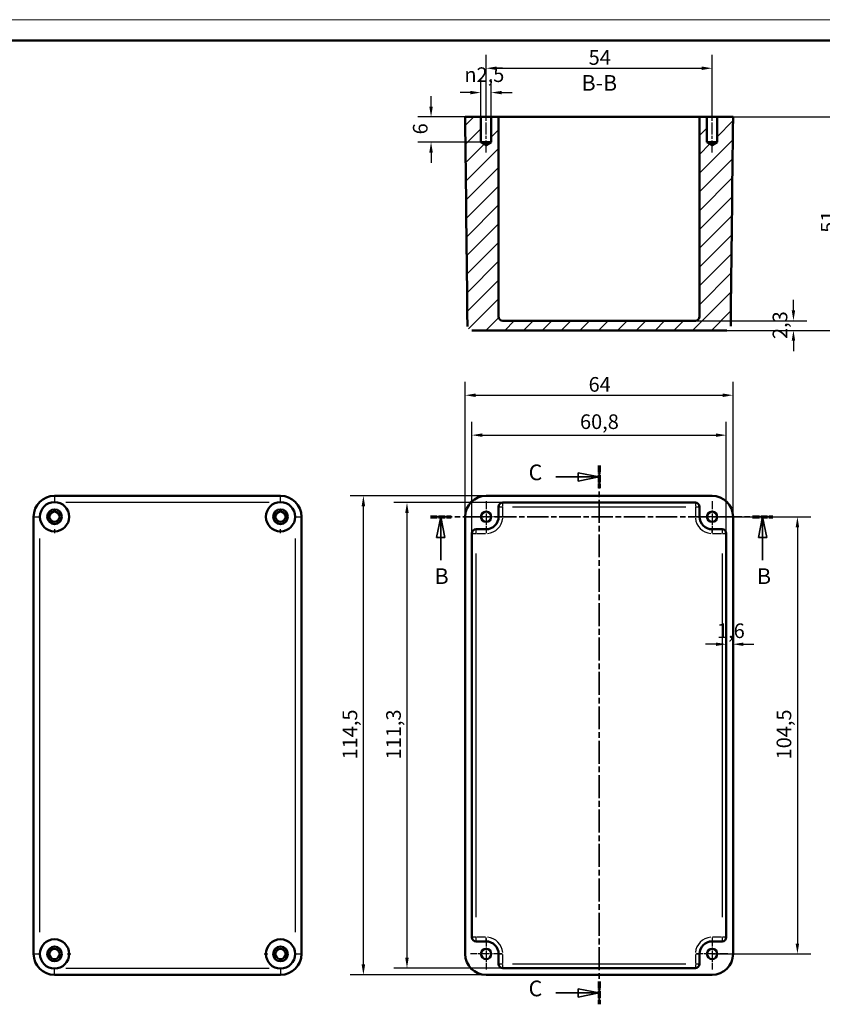
# Model space of a CAD drawing. Extents: x 0 to 594, y 0 to 420.
# Drawn here: x 189 to 381, y 185 to 420 of the extents above; entities that cross this region are included whole.
import ezdxf

# ---------------------------------------------------------------- set-up
doc = ezdxf.new("R2010")
doc.units = 0
doc.linetypes.add('CHAIN', pattern=[0.3543, 0.2362, -0.0295, 0.0591, -0.0295])
doc.linetypes.add('LONG_DASH_DOTTED', pattern=[0.3001, 0.2362, -0.0295, 0.0049, -0.0295])
doc.layers.get('0').update_dxf_attribs({"lineweight": 25})
for name, color, linetype, lineweight in [('Centro(ISO)', 179, 'CHAIN', 25), ('Geometria schizzo(ISO)', 7, 'Continuous', 50), ('Linea del centro(ISO)', 179, 'CHAIN', 25), ('Linee di vista in sezione(ISO)', 7, 'LONG_DASH_DOTTED', 35), ('Quote(ISO)', 7, 'Continuous', 25), ('Simboli(ISO)', 7, 'Continuous', 25), ('Spigoli tangenti visibili(ISO)', 251, 'Continuous', 30), ('Spigoli visibili(ISO)', 7, 'Continuous', 50), ('Tratteggio', 3, 'Continuous', 9)]:
    doc.layers.add(name, color=color, linetype=linetype, lineweight=lineweight)
doc.styles.add('DEFAULT-ISO~0', font='ARIAL.TTF')
doc.styles.add('Stile testo32', font='ARIAL.TTF')
doc.dimstyles.new('DEFAULT-ISO-Metodo 1b', dxfattribs={"dimtxt": 3.5, "dimasz": 2.5, "dimexe": 3.175, "dimexo": 0, "dimgap": 0.762, "dimtad": 1, "dimtoh": 1, "dimrnd": 1e-08, "dimtxsty": 'DEFAULT-ISO~0', "dimcen": 0.09, "dimdle": 10, "dimclrd": 2, "dimclre": 2, "dimclrt": 6, "dimazin": 2, "dimtfac": 0.714286, "dimtofl": 0, "dimtmove": 0, "dimatfit": 3, "dimfxl": 0, "dimtolj": 1, "dimlwd": 25, "dimlwe": 25, "dimarcsym": 0})

# ---------------------------------------------------------------- blocks, each defined once
blk = doc.blocks.new('Bordi A2')
at = {"layer": 'Geometria schizzo(ISO)', "color": 4, "lineweight": 18}
blk.add_line((0, 420), (594, 420), dxfattribs=at)
at = {"layer": 'Geometria schizzo(ISO)'}
blk.add_line((5, 415), (589, 415), dxfattribs=at)
blk = doc.blocks.new('*D76')
at = {"layer": 'Defpoints', "color": 0, "linetype": 'Continuous'}
for p in [(358.29, 320.7), (297.49, 297.2), (358.29, 297.2)]:
    blk.add_point(p, dxfattribs=at)
at = {"layer": 'Quote(ISO)', "color": 2, "linetype": 'Continuous', "lineweight": 25}
for p, q in [((297.49, 297.2), (297.49, 323.87)), ((358.29, 297.2), (358.29, 323.87)), ((299.99, 320.7), (355.79, 320.7))]:
    blk.add_line(p, q, dxfattribs=at)
at = {"layer": 'Quote(ISO)', "color": 2, "linetype": 'Continuous'}
for points in [[(299.99, 321.12), (299.99, 320.28), (297.49, 320.7)], [(355.79, 321.12), (355.79, 320.28), (358.29, 320.7)]]:
    blk.add_solid(points, dxfattribs=at)
at = {"layer": 'Quote(ISO)', "color": 6, "linetype": 'Continuous', "lineweight": 25, "insert": (323.33, 325.67), "char_height": 3.5, "attachment_point": 1, "style": 'DEFAULT-ISO~0'}
blk.add_mtext('\\A1;60,8', dxfattribs=at)
blk = doc.blocks.new('*D77')
at = {"layer": 'Defpoints', "color": 0, "linetype": 'Continuous'}
for p in [(359.89, 330.24), (295.89, 301.2), (359.89, 301.2)]:
    blk.add_point(p, dxfattribs=at)
at = {"layer": 'Quote(ISO)', "color": 2, "linetype": 'Continuous', "lineweight": 25}
for p, q in [((295.89, 301.2), (295.89, 333.41)), ((359.89, 301.2), (359.89, 333.41)), ((298.39, 330.24), (357.39, 330.24))]:
    blk.add_line(p, q, dxfattribs=at)
at = {"layer": 'Quote(ISO)', "color": 2, "linetype": 'Continuous'}
for points in [[(298.39, 330.66), (298.39, 329.82), (295.89, 330.24)], [(357.39, 330.66), (357.39, 329.82), (359.89, 330.24)]]:
    blk.add_solid(points, dxfattribs=at)
at = {"layer": 'Quote(ISO)', "color": 6, "linetype": 'Continuous', "lineweight": 25, "insert": (325.38, 334.58), "char_height": 3.5, "attachment_point": 1, "style": 'DEFAULT-ISO~0'}
blk.add_mtext('\\A1;64', dxfattribs=at)
blk = doc.blocks.new('*D78')
at = {"layer": 'Defpoints', "color": 0, "linetype": 'Continuous'}
for p in [(304.89, 304.6), (281.99, 193.3), (304.89, 193.3)]:
    blk.add_point(p, dxfattribs=at)
at = {"layer": 'Quote(ISO)', "color": 2, "linetype": 'Continuous', "lineweight": 25}
for p, q in [((304.89, 304.6), (278.81, 304.6)), ((281.99, 302.1), (281.99, 195.8)), ((304.89, 193.3), (278.81, 193.3))]:
    blk.add_line(p, q, dxfattribs=at)
at = {"layer": 'Quote(ISO)', "color": 2, "linetype": 'Continuous'}
for points in [[(281.57, 302.1), (282.4, 302.1), (281.99, 304.6)], [(281.57, 195.8), (282.4, 195.8), (281.99, 193.3)]]:
    blk.add_solid(points, dxfattribs=at)
at = {"layer": 'Quote(ISO)', "color": 6, "linetype": 'Continuous', "lineweight": 25, "insert": (277.02, 243.21), "char_height": 3.5, "attachment_point": 1, "rotation": 90, "style": 'DEFAULT-ISO~0'}
blk.add_mtext('\\A1;111,3', dxfattribs=at)
blk = doc.blocks.new('*D79')
at = {"layer": 'Defpoints', "color": 0, "linetype": 'Continuous'}
for p in [(271.57, 306.2), (300.89, 306.2), (300.89, 191.7)]:
    blk.add_point(p, dxfattribs=at)
at = {"layer": 'Quote(ISO)', "color": 2, "linetype": 'Continuous', "lineweight": 25}
for p, q in [((300.89, 306.2), (268.4, 306.2)), ((271.57, 194.2), (271.57, 303.7)), ((300.89, 191.7), (268.4, 191.7))]:
    blk.add_line(p, q, dxfattribs=at)
at = {"layer": 'Quote(ISO)', "color": 2, "linetype": 'Continuous'}
for points in [[(271.15, 303.7), (271.99, 303.7), (271.57, 306.2)], [(271.15, 194.2), (271.99, 194.2), (271.57, 191.7)]]:
    blk.add_solid(points, dxfattribs=at)
at = {"layer": 'Quote(ISO)', "color": 6, "linetype": 'Continuous', "lineweight": 25, "insert": (266.6, 243.2), "char_height": 3.5, "attachment_point": 1, "rotation": 90, "style": 'DEFAULT-ISO~0'}
blk.add_mtext('\\A1;114,5', dxfattribs=at)
blk = doc.blocks.new('*D80')
at = {"layer": 'Defpoints', "color": 0, "linetype": 'Continuous'}
for p in [(358.29, 270.73), (359.89, 270.73), (359.89, 270.73)]:
    blk.add_point(p, dxfattribs=at)
at = {"layer": 'Quote(ISO)', "color": 2, "linetype": 'Continuous', "lineweight": 25}
for p, q in [((355.79, 270.73), (353.29, 270.73)), ((362.39, 270.73), (364.89, 270.73))]:
    blk.add_line(p, q, dxfattribs=at)
at = {"layer": 'Quote(ISO)', "color": 2, "linetype": 'Continuous'}
for points in [[(355.79, 271.14), (355.79, 270.31), (358.29, 270.73)], [(362.39, 271.14), (362.39, 270.31), (359.89, 270.73)]]:
    blk.add_solid(points, dxfattribs=at)
at = {"layer": 'Quote(ISO)', "color": 6, "linetype": 'Continuous', "lineweight": 25, "insert": (356.07, 275.7), "char_height": 3.5, "attachment_point": 1, "style": 'DEFAULT-ISO~0'}
blk.add_mtext('\\A1;1,6', dxfattribs=at)
blk = doc.blocks.new('*D81')
at = {"layer": 'Defpoints', "color": 0, "linetype": 'Continuous'}
for p in [(354.89, 301.2), (354.89, 196.7), (375.28, 196.7)]:
    blk.add_point(p, dxfattribs=at)
at = {"layer": 'Quote(ISO)', "color": 2, "linetype": 'Continuous', "lineweight": 25}
for p, q in [((354.89, 301.2), (378.45, 301.2)), ((375.28, 298.7), (375.28, 199.2)), ((354.89, 196.7), (378.45, 196.7))]:
    blk.add_line(p, q, dxfattribs=at)
at = {"layer": 'Quote(ISO)', "color": 2, "linetype": 'Continuous'}
for points in [[(374.86, 298.7), (375.69, 298.7), (375.28, 301.2)], [(374.86, 199.2), (375.69, 199.2), (375.28, 196.7)]]:
    blk.add_solid(points, dxfattribs=at)
at = {"layer": 'Quote(ISO)', "color": 6, "linetype": 'Continuous', "lineweight": 25, "insert": (370.31, 243.2), "char_height": 3.5, "attachment_point": 1, "rotation": 90, "style": 'DEFAULT-ISO~0'}
blk.add_mtext('\\A1;104,5', dxfattribs=at)
blk = doc.blocks.new('SezioneConv2d2')
at = {"layer": 'Linee di vista in sezione(ISO)', "linetype": 'CHAIN', "ltscale": 21.707819}
blk.add_line((287.62, 301.2), (369.42, 301.2), dxfattribs=at)
at = {"layer": 'Linee di vista in sezione(ISO)', "lineweight": 70, "ltscale": 6.416502}
for p, q in [((287.62, 301.2), (292.51, 301.2)), ((364.53, 301.2), (369.42, 301.2))]:
    blk.add_line(p, q, dxfattribs=at)
at = {"layer": 'Linee di vista in sezione(ISO)', "linetype": 'Continuous'}
for p, q in [((290.06, 301.2), (289.06, 296.2)), ((290.06, 296.2), (290.06, 301.2)), ((291.06, 296.2), (290.06, 301.2)), ((366.97, 301.2), (365.97, 296.2)), ((366.97, 296.2), (366.97, 301.2)), ((367.97, 296.2), (366.97, 301.2)), ((289.06, 296.2), (291.06, 296.2)), ((290.06, 290.84), (290.06, 296.2)), ((365.97, 296.2), (367.97, 296.2)), ((366.97, 290.84), (366.97, 296.2))]:
    blk.add_line(p, q, dxfattribs=at)
at = {"layer": 'Linee di vista in sezione(ISO)', "linetype": 'Continuous', "flags": 128}
for points in [[(291.06, 296.2), (290.06, 301.2)], [(367.97, 296.2), (366.97, 301.2)]]:
    blk.add_lwpolyline(points, dxfattribs=at)
at = {"layer": 'Linee di vista in sezione(ISO)'}
for points in [[(291.06, 296.2), (290.06, 301.2), (289.06, 296.2), (291.06, 296.2)], [(367.97, 296.2), (366.97, 301.2), (365.97, 296.2), (367.97, 296.2)]]:
    blk.add_solid(points, dxfattribs=at)
at = {"layer": 'Linee di vista in sezione(ISO)', "insert": (288.58, 283.95), "char_height": 3.75, "attachment_point": 7, "style": 'Stile testo32'}
blk.add_mtext('B', dxfattribs=at)
at = {"layer": 'Linee di vista in sezione(ISO)', "insert": (365.62, 283.95), "char_height": 3.75, "attachment_point": 7, "line_spacing_factor": 2.943671, "style": 'Stile testo32'}
blk.add_mtext('B', dxfattribs=at)
blk = doc.blocks.new('SezioneConv2d3')
at = {"layer": 'Linee di vista in sezione(ISO)', "linetype": 'CHAIN', "ltscale": 23.2101}
blk.add_line((327.89, 313.44), (327.89, 184.67), dxfattribs=at)
at = {"layer": 'Linee di vista in sezione(ISO)', "lineweight": 70, "ltscale": 7.11477}
for p, q in [((327.89, 313.44), (327.89, 308.02)), ((327.89, 190.09), (327.89, 184.67))]:
    blk.add_line(p, q, dxfattribs=at)
at = {"layer": 'Linee di vista in sezione(ISO)', "linetype": 'Continuous'}
for p, q in [((317.53, 310.73), (322.89, 310.73)), ((327.89, 310.73), (322.89, 311.73)), ((322.89, 311.73), (322.89, 309.73)), ((322.89, 310.73), (327.89, 310.73)), ((322.89, 309.73), (327.89, 310.73)), ((327.89, 187.38), (322.89, 188.38)), ((322.89, 188.38), (322.89, 186.38)), ((317.53, 187.38), (322.89, 187.38)), ((322.89, 187.38), (327.89, 187.38)), ((322.89, 186.38), (327.89, 187.38))]:
    blk.add_line(p, q, dxfattribs=at)
at = {"layer": 'Linee di vista in sezione(ISO)', "linetype": 'Continuous', "flags": 128}
for points in [[(322.89, 309.73), (327.89, 310.73)], [(322.89, 186.38), (327.89, 187.38)]]:
    blk.add_lwpolyline(points, dxfattribs=at)
at = {"layer": 'Linee di vista in sezione(ISO)'}
for points in [[(322.89, 309.73), (327.89, 310.73), (322.89, 311.73), (322.89, 309.73)], [(322.89, 186.38), (327.89, 187.38), (322.89, 188.38), (322.89, 186.38)]]:
    blk.add_solid(points, dxfattribs=at)
at = {"layer": 'Linee di vista in sezione(ISO)', "insert": (311.05, 308.76), "char_height": 3.75, "attachment_point": 7, "style": 'Stile testo32'}
blk.add_mtext('C', dxfattribs=at)
at = {"layer": 'Linee di vista in sezione(ISO)', "insert": (311.05, 185.41), "char_height": 3.75, "attachment_point": 7, "line_spacing_factor": 2.982435, "style": 'Stile testo32'}
blk.add_mtext('C', dxfattribs=at)
blk = doc.blocks.new('*D94')
at = {"layer": 'Defpoints', "color": 0, "linetype": 'Continuous'}
for p in [(302.12, 402.58), (299.66, 396.75), (302.12, 396.75)]:
    blk.add_point(p, dxfattribs=at)
at = {"layer": 'Quote(ISO)', "color": 2, "linetype": 'Continuous', "lineweight": 25}
for p, q in [((299.66, 396.75), (299.66, 405.75)), ((302.12, 396.75), (302.12, 405.75)), ((297.16, 402.58), (294.66, 402.58)), ((304.62, 402.58), (307.12, 402.58))]:
    blk.add_line(p, q, dxfattribs=at)
at = {"layer": 'Quote(ISO)', "color": 2, "linetype": 'Continuous'}
for points in [[(297.16, 402.99), (297.16, 402.16), (299.66, 402.58)], [(304.62, 402.99), (304.62, 402.16), (302.12, 402.58)]]:
    blk.add_solid(points, dxfattribs=at)
at = {"layer": 'Quote(ISO)', "color": 6, "linetype": 'Continuous', "lineweight": 25, "insert": (295.7, 408.61), "char_height": 3.5, "attachment_point": 1, "style": 'DEFAULT-ISO~0'}
blk.add_mtext('\\A1;\\fAIGDT|b0|i0;\\H3.5000;n\\fArial|b0|i0;\\H3.5000;2,5', dxfattribs=at)
blk = doc.blocks.new('*D95')
at = {"layer": 'Defpoints', "color": 0, "linetype": 'Continuous'}
for p in [(354.89, 408.39), (300.89, 399.25), (354.89, 399.25)]:
    blk.add_point(p, dxfattribs=at)
at = {"layer": 'Quote(ISO)', "color": 2, "linetype": 'Continuous', "lineweight": 25}
for p, q in [((300.89, 399.25), (300.89, 411.57)), ((354.89, 399.25), (354.89, 411.57)), ((303.39, 408.39), (352.39, 408.39))]:
    blk.add_line(p, q, dxfattribs=at)
at = {"layer": 'Quote(ISO)', "color": 2, "linetype": 'Continuous'}
for points in [[(303.39, 408.81), (303.39, 407.98), (300.89, 408.39)], [(352.39, 408.81), (352.39, 407.98), (354.89, 408.39)]]:
    blk.add_solid(points, dxfattribs=at)
at = {"layer": 'Quote(ISO)', "color": 6, "linetype": 'Continuous', "lineweight": 25, "insert": (325.39, 412.72), "char_height": 3.5, "attachment_point": 1, "style": 'DEFAULT-ISO~0'}
blk.add_mtext('\\A1;54', dxfattribs=at)
blk = doc.blocks.new('*D96')
at = {"layer": 'Defpoints', "color": 0, "linetype": 'Continuous'}
for p in [(295.89, 396.75), (287.74, 390.75), (299.66, 390.75)]:
    blk.add_point(p, dxfattribs=at)
at = {"layer": 'Quote(ISO)', "color": 2, "linetype": 'Continuous', "lineweight": 25}
for p, q in [((287.74, 399.25), (287.74, 401.75)), ((295.89, 396.75), (284.56, 396.75)), ((299.66, 390.75), (284.56, 390.75)), ((287.74, 388.25), (287.74, 385.75))]:
    blk.add_line(p, q, dxfattribs=at)
at = {"layer": 'Quote(ISO)', "color": 2, "linetype": 'Continuous'}
for points in [[(287.32, 399.25), (288.16, 399.25), (287.74, 396.75)], [(287.32, 388.25), (288.16, 388.25), (287.74, 390.75)]]:
    blk.add_solid(points, dxfattribs=at)
at = {"layer": 'Quote(ISO)', "color": 6, "linetype": 'Continuous', "lineweight": 25, "insert": (283.4, 392.59), "char_height": 3.5, "attachment_point": 1, "rotation": 90, "style": 'DEFAULT-ISO~0'}
blk.add_mtext('\\A1;6', dxfattribs=at)
blk = doc.blocks.new('*D97')
at = {"layer": 'Defpoints', "color": 0, "linetype": 'Continuous'}
for p in [(350.89, 348.05), (374.33, 348.05), (358.33, 345.75)]:
    blk.add_point(p, dxfattribs=at)
at = {"layer": 'Quote(ISO)', "color": 2, "linetype": 'Continuous', "lineweight": 25}
for p, q in [((374.33, 350.55), (374.33, 353.05)), ((350.89, 348.05), (377.51, 348.05)), ((358.33, 345.75), (377.51, 345.75)), ((374.33, 343.25), (374.33, 340.75))]:
    blk.add_line(p, q, dxfattribs=at)
at = {"layer": 'Quote(ISO)', "color": 2, "linetype": 'Continuous'}
for points in [[(373.91, 350.55), (374.75, 350.55), (374.33, 348.05)], [(373.91, 343.25), (374.75, 343.25), (374.33, 345.75)]]:
    blk.add_solid(points, dxfattribs=at)
at = {"layer": 'Quote(ISO)', "color": 6, "linetype": 'Continuous', "lineweight": 25, "insert": (369.36, 343.68), "char_height": 3.5, "attachment_point": 1, "rotation": 90, "style": 'DEFAULT-ISO~0'}
blk.add_mtext('\\A1;2,3', dxfattribs=at)
blk = doc.blocks.new('*D98')
at = {"layer": 'Defpoints', "color": 0, "linetype": 'Continuous'}
for p in [(350.89, 396.75), (385.24, 396.75), (358.33, 345.75)]:
    blk.add_point(p, dxfattribs=at)
at = {"layer": 'Quote(ISO)', "color": 2, "linetype": 'Continuous', "lineweight": 25}
for p, q in [((350.89, 396.75), (388.41, 396.75)), ((385.24, 348.25), (385.24, 394.25)), ((358.33, 345.75), (388.41, 345.75))]:
    blk.add_line(p, q, dxfattribs=at)
at = {"layer": 'Quote(ISO)', "color": 2, "linetype": 'Continuous'}
for points in [[(384.82, 394.25), (385.65, 394.25), (385.24, 396.75)], [(384.82, 348.25), (385.65, 348.25), (385.24, 345.75)]]:
    blk.add_solid(points, dxfattribs=at)
at = {"layer": 'Quote(ISO)', "color": 6, "linetype": 'Continuous', "lineweight": 25, "insert": (380.9, 369.08), "char_height": 3.5, "attachment_point": 1, "rotation": 90, "style": 'DEFAULT-ISO~0'}
blk.add_mtext('\\A1;51', dxfattribs=at)

msp = doc.modelspace()

# ---------------------------------------------------------------- hatches: boundary and pattern name
at = {"layer": 'Tratteggio'}
h = msp.add_hatch(dxfattribs=at)
h.set_pattern_fill('ANSI31', color=256, scale=25.4, style=0)
h.set_pattern_definition([(45, (0, 0), (-2.245064, 2.245064), [])])
edge = h.paths.add_edge_path()
edge.add_line((297.446, 345.747), (358.33, 345.747))
edge.add_spline(control_points=[(358.33, 345.747), (358.463, 345.747), (358.595, 345.773), (358.839, 345.874), (358.949, 345.947), (359.134, 346.13), (359.207, 346.239), (359.309, 346.478), (359.336, 346.606), (359.337, 346.735)], knot_values=[-0.156965, -0.156965, -0.156965, -0.156965, -0.1170313, -0.1170313, -0.0778335, -0.0778335, -0.0388647, -0.0388647, 0, 0, 0, 0], degree=3, periodic=0)
edge.add_ellipse((354.888, 396.773), major_axis=(-5, -477.474), ratio=0.0104712, start_angle=83.99082, end_angle=90)
edge.add_line((359.888, 396.721), (359.888, 396.747))
edge.add_line((359.888, 396.747), (356.118, 396.747))
edge.add_line((356.118, 396.747), (356.118, 390.747))
edge.add_line((356.118, 390.747), (354.888, 390.008))
edge.add_line((354.888, 390.008), (353.659, 390.747))
edge.add_line((353.659, 390.747), (353.659, 396.747))
edge.add_line((353.659, 396.747), (351.888, 396.747))
edge.add_line((351.888, 396.747), (351.888, 349.047))
edge.add_ellipse((350.888, 349.047), major_axis=(0, -1), ratio=1, start_angle=0, end_angle=90, ccw=False)
edge.add_line((350.888, 348.047), (304.888, 348.047))
edge.add_ellipse((304.888, 349.047), major_axis=(-1, 0), ratio=1, start_angle=0, end_angle=90, ccw=False)
edge.add_line((303.888, 349.047), (303.888, 396.747))
edge.add_line((303.888, 396.747), (302.118, 396.747))
edge.add_line((302.118, 396.747), (302.118, 390.747))
edge.add_line((302.118, 390.747), (300.888, 390.008))
edge.add_line((300.888, 390.008), (299.659, 390.747))
edge.add_line((299.659, 390.747), (299.659, 396.747))
edge.add_line((299.659, 396.747), (295.888, 396.747))
edge.add_line((295.888, 396.747), (295.888, 396.721))
edge.add_ellipse((300.888, 396.773), major_axis=(5, -477.474), ratio=0.0104712, start_angle=270, end_angle=276.00918)
edge.add_spline(control_points=[(296.439, 346.735), (296.441, 346.606), (296.468, 346.479), (296.569, 346.239), (296.642, 346.13), (296.828, 345.946), (296.939, 345.873), (297.183, 345.773), (297.314, 345.747), (297.446, 345.747)], knot_values=[-0.1570227, -0.1570227, -0.1570227, -0.1570227, -0.1182445, -0.1182445, -0.079124, -0.079124, -0.0397071, -0.0397071, 0, 0, 0, 0], degree=3, periodic=0)

# ---------------------------------------------------------------- linework, layer by layer
at = {"layer": 'Centro(ISO)', "linetype": 'CHAIN', "ltscale": 8.288396}
for p, q in [((300.888, 304.929), (300.888, 297.47)), ((354.888, 304.929), (354.888, 297.47)), ((304.618, 301.2), (297.159, 301.2)), ((358.618, 301.2), (351.159, 301.2)), ((300.888, 200.429), (300.888, 192.97)), ((354.888, 200.429), (354.888, 192.97)), ((304.618, 196.7), (297.159, 196.7)), ((358.618, 196.7), (351.159, 196.7))]:
    msp.add_line(p, q, dxfattribs=at)
at = {"layer": 'Linea del centro(ISO)', "linetype": 'CHAIN', "ltscale": 12.223182}
for p, q in [((300.888, 388.247), (300.888, 399.247)), ((354.888, 388.247), (354.888, 399.247))]:
    msp.add_line(p, q, dxfattribs=at)
at = {"layer": 'Spigoli tangenti visibili(ISO)'}
for p, q in [((197.766, 306.195), (197.766, 304.817)), ((251.766, 304.817), (251.766, 306.195)), ((200.466, 304.7), (249.066, 304.7)), ((303.891, 303.6), (304.81, 303.6)), ((304.888, 303.678), (304.888, 304.596)), ((307.188, 303.6), (348.588, 303.6)), ((350.888, 304.596), (350.888, 303.678)), ((350.967, 303.6), (351.885, 303.6)), ((304.888, 301.32), (304.888, 303.48)), ((350.888, 303.48), (350.888, 301.32)), ((192.77, 301.2), (194.148, 301.2)), ((255.383, 301.2), (256.761, 301.2)), ((303.891, 301.2), (304.81, 301.2)), ((350.967, 301.2), (351.885, 301.2)), ((197.766, 298.196), (197.766, 297.278)), ((251.766, 297.278), (251.766, 298.196)), ((297.491, 297.2), (298.41, 297.2)), ((298.488, 297.278), (298.488, 298.196)), ((298.608, 297.2), (300.768, 297.2)), ((300.888, 298.196), (300.888, 297.278)), ((354.888, 297.278), (354.888, 298.196)), ((355.008, 297.2), (357.168, 297.2)), ((357.288, 298.196), (357.288, 297.278)), ((357.367, 297.2), (358.285, 297.2)), ((194.266, 201.925), (194.266, 295.975)), ((255.266, 295.975), (255.266, 201.925)), ((298.488, 205.525), (298.488, 292.375)), ((357.288, 292.375), (357.288, 205.525)), ((298.41, 200.7), (297.491, 200.7)), ((298.488, 199.703), (298.488, 200.621)), ((300.768, 200.7), (298.608, 200.7)), ((300.888, 199.703), (300.888, 200.621)), ((354.888, 200.621), (354.888, 199.703)), ((357.168, 200.7), (355.008, 200.7)), ((357.288, 200.621), (357.288, 199.703)), ((358.285, 200.7), (357.367, 200.7)), ((192.77, 196.7), (194.148, 196.7)), ((200.769, 196.7), (201.687, 196.7)), ((247.844, 196.7), (248.762, 196.7)), ((255.383, 196.7), (256.761, 196.7)), ((303.891, 196.7), (304.81, 196.7)), ((304.888, 194.42), (304.888, 196.58)), ((350.888, 196.58), (350.888, 194.42)), ((350.967, 196.7), (351.885, 196.7)), ((197.766, 191.704), (197.766, 193.082)), ((249.066, 193.2), (200.466, 193.2)), ((251.766, 193.082), (251.766, 191.704)), ((304.81, 194.3), (303.891, 194.3)), ((304.888, 193.303), (304.888, 194.221)), ((348.588, 194.3), (307.188, 194.3)), ((350.888, 194.221), (350.888, 193.303)), ((351.885, 194.3), (350.967, 194.3))]:
    msp.add_line(p, q, dxfattribs=at)
for centre, start, end in [((300.888, 301.2), 274.5, 355.5), ((354.888, 301.2), 184.5, 265.5), ((300.888, 196.7), 4.5, 85.5), ((354.888, 196.7), 94.5, 175.5)]:
    msp.add_arc(centre, 4, start, end, dxfattribs=at)
at = {"layer": 'Spigoli visibili(ISO)'}
for p, q in [((299.659, 396.747), (295.888, 396.747)), ((295.888, 396.747), (295.888, 396.721)), ((299.659, 390.747), (299.659, 396.747)), ((299.659, 396.747), (302.118, 396.747)), ((303.888, 396.747), (302.118, 396.747)), ((302.118, 396.747), (302.118, 390.747)), ((303.888, 396.747), (303.888, 349.047)), ((304.888, 396.747), (303.888, 396.747)), ((304.888, 396.747), (350.888, 396.747)), ((351.888, 396.747), (350.888, 396.747)), ((353.659, 396.747), (351.888, 396.747)), ((351.888, 396.747), (351.888, 349.047)), ((353.659, 390.747), (353.659, 396.747)), ((353.659, 396.747), (356.118, 396.747)), ((359.888, 396.747), (356.118, 396.747)), ((356.118, 396.747), (356.118, 390.747)), ((359.888, 396.721), (359.888, 396.747)), ((300.888, 390.008), (299.659, 390.747)), ((302.118, 390.747), (299.659, 390.747)), ((302.118, 390.747), (300.888, 390.008)), ((354.888, 390.008), (353.659, 390.747)), ((356.118, 390.747), (353.659, 390.747)), ((356.118, 390.747), (354.888, 390.008)), ((350.888, 348.047), (304.888, 348.047)), ((297.446, 345.747), (358.33, 345.747)), ((197.765, 306.2), (197.766, 306.2)), ((251.766, 306.2), (197.766, 306.2)), ((251.766, 306.2), (251.766, 306.2)), ((300.888, 306.2), (354.888, 306.2)), ((303.888, 301.2), (303.888, 303.6)), ((304.888, 304.6), (350.888, 304.6)), ((351.888, 303.6), (351.888, 301.2)), ((192.766, 301.2), (192.766, 301.2)), ((192.766, 301.2), (192.766, 196.7)), ((256.766, 301.2), (256.766, 301.2)), ((256.766, 196.7), (256.766, 301.2)), ((295.888, 196.699), (295.888, 301.2)), ((359.888, 301.2), (359.888, 196.699)), ((297.488, 200.7), (297.488, 297.2)), ((298.488, 298.2), (300.888, 298.2)), ((354.888, 298.2), (357.288, 298.2)), ((358.288, 297.2), (358.288, 200.7)), ((300.888, 199.7), (298.488, 199.7)), ((357.288, 199.7), (354.888, 199.7)), ((192.766, 196.699), (192.766, 196.7)), ((256.766, 196.7), (256.766, 196.699)), ((303.888, 194.3), (303.888, 196.7)), ((351.888, 196.7), (351.888, 194.3)), ((350.888, 193.3), (304.888, 193.3)), ((197.766, 191.7), (197.765, 191.7)), ((197.766, 191.7), (251.766, 191.7)), ((251.766, 191.7), (251.766, 191.7)), ((354.888, 191.7), (300.888, 191.7))]:
    msp.add_line(p, q, dxfattribs=at)
at = {"layer": 'Spigoli visibili(ISO)', "flags": 128}
for points in [[(296.439, 346.735), (296.442, 346.67)], [(358.33, 345.747), (358.395, 345.749)]]:
    msp.add_lwpolyline(points, dxfattribs=at)
at = {"layer": 'Spigoli visibili(ISO)'}
for centre, radius in [((197.766, 301.2), 1.75), ((197.766, 301.2), 1.23), ((251.766, 301.2), 1.75), ((251.766, 301.2), 1.23), ((300.888, 301.2), 1.23), ((354.888, 301.2), 1.23), ((197.766, 196.7), 1.75), ((197.766, 196.7), 1.23), ((251.766, 196.7), 1.75), ((251.766, 196.7), 1.23), ((300.888, 196.7), 1.23), ((354.888, 196.7), 1.23)]:
    msp.add_circle(centre, radius, dxfattribs=at)
for centre, radius, start, end in [((304.888, 349.047), 1, 180, 270), ((350.888, 349.047), 1, 270, 0), ((197.766, 301.2), 5, 90, 180), ((251.766, 301.2), 5, 0, 90), ((197.766, 301.2), 3.5, 180, 90), ((197.766, 301.2), 3.5, 90, 180), ((251.766, 301.2), 3.5, 90, 0), ((251.766, 301.2), 3.5, 0, 90), ((304.888, 303.6), 1, 90, 180), ((350.888, 303.6), 1, 0, 90), ((300.888, 301.2), 3, 270, 0), ((354.888, 301.2), 3, 180, 270), ((298.488, 297.2), 1, 90, 180), ((357.288, 297.2), 1, 0, 90), ((197.766, 196.7), 3.5, 270, 179.99999), ((251.766, 196.7), 3.5, 0.00001, 270), ((298.488, 200.7), 1, 180, 270), ((357.288, 200.7), 1, 270, 0), ((300.888, 196.7), 3, 0, 90), ((354.888, 196.7), 3, 90, 180), ((197.766, 196.7), 5, 180, 270), ((197.766, 196.7), 3.5, 180, 270), ((251.766, 196.7), 3.5, 270, 0), ((251.766, 196.7), 5, 270, 0), ((304.888, 194.3), 1, 180, 270), ((350.888, 194.3), 1, 270, 0)]:
    msp.add_arc(centre, radius, start, end, dxfattribs=at)
for centre, major_axis, ratio, start_param, end_param in [((300.888, 396.773), (5, -477.474), 0.0104712, 4.712389, 4.8172689), ((354.888, 396.773), (-5, -477.474), 0.0104712, 1.4659164, 1.5707963), ((197.766, 301.199), (-3.536, 3.536), 0.9998903, 5.497842, 7.0685286), ((251.765, 301.199), (3.536, 3.536), 0.9998903, 5.497842, 7.0685286), ((300.888, 301.199), (-3.536, 3.536), 0.9998903, 5.497842, 7.0685286), ((354.888, 301.199), (3.536, 3.536), 0.9998903, 5.497842, 7.0685286), ((197.766, 196.7), (-3.536, -3.536), 0.9998903, 5.497842, 7.0685286), ((251.765, 196.7), (3.536, -3.536), 0.9998903, 5.497842, 7.0685286), ((300.888, 196.7), (-3.536, -3.536), 0.9998903, 5.497842, 7.0685286), ((354.888, 196.7), (3.536, -3.536), 0.9998903, 5.497842, 7.0685286)]:
    msp.add_ellipse(centre, major_axis=major_axis, ratio=ratio, start_param=start_param, end_param=end_param, dxfattribs=at)

# ---------------------------------------------------------------- block references
msp.add_blockref('Bordi A2', (0, 0))
at = {"layer": 'Linee di vista in sezione(ISO)'}
for name in ['SezioneConv2d3', 'SezioneConv2d2']:
    msp.add_blockref(name, (0, 0), dxfattribs=at)

# ---------------------------------------------------------------- texts
at = {"layer": 'Simboli(ISO)', "color": 7, "insert": (323.703, 401.848), "char_height": 3.75, "attachment_point": 7, "style": 'Stile testo32'}
msp.add_mtext('B-B ', dxfattribs=at)

# ---------------------------------------------------------------- dimensions: what is measured, and where the dimension line sits
at = {"layer": 'Quote(ISO)', "color": 2, "linetype": 'Continuous', "lineweight": 25}
for base, p1, p2, angle, override, picture, middle in [((354.888, 408.394), (300.888, 399.247), (354.888, 399.247), 0, {"dimtoh": 0, "dimdec": 2, "dimtp": 0, "dimtm": 0, "dimtdec": 2}, '*D95', (327.888, 408.394)), ((287.74, 390.747), (295.888, 396.747), (299.659, 390.747), 90, {"dimtoh": 0, "dimdec": 2, "dimtp": 0, "dimtm": 0, "dimtdec": 2, "dimtmove": 1}, '*D96', (287.74, 393.747)), ((385.236, 396.747), (358.33, 345.747), (350.888, 396.747), 270, {"dimtoh": 0, "dimdec": 2, "dimtp": 0, "dimtm": 0, "dimtdec": 2, "dimtmove": 1}, '*D98', (385.236, 371.247)), ((374.33, 348.047), (358.33, 345.747), (350.888, 348.047), 270, {"dimtoh": 0, "dimdec": 2, "dimtp": 0, "dimtm": 0, "dimtdec": 2, "dimtmove": 1}, '*D97', (374.33, 346.897)), ((271.57, 306.2), (300.888, 191.7), (300.888, 306.2), 90, {"dimtoh": 0, "dimdec": 2, "dimtp": 0, "dimtm": 0, "dimtdec": 2, "dimtmove": 1}, '*D79', (271.57, 248.95)), ((281.985, 193.3), (304.888, 304.6), (304.888, 193.3), 270, {"dimtoh": 0, "dimdec": 2, "dimtp": 0, "dimtm": 0, "dimtdec": 2, "dimtmove": 1}, '*D78', (281.985, 248.95)), ((375.277, 196.7), (354.888, 301.2), (354.888, 196.7), 90, {"dimtoh": 0, "dimdec": 2, "dimtp": 0, "dimtm": 0, "dimtdec": 2, "dimtmove": 1}, '*D81', (375.277, 248.95)), ((359.888, 270.727), (358.288, 270.727), (359.888, 270.727), 180, {"dimtoh": 0, "dimdec": 2, "dimse1": 1, "dimse2": 1, "dimtp": 0, "dimtm": 0, "dimtdec": 2}, '*D80', (359.088, 270.727))]:
    dim = msp.add_linear_dim(base=base, p1=p1, p2=p2, angle=angle, dimstyle='DEFAULT-ISO-Metodo 1b', override=override, dxfattribs=at)
    dim.commit()
    dim.dimension.update_dxf_attribs({"geometry": picture, "text_midpoint": middle, "dimtype": 160})
dim = msp.add_linear_dim(base=(302.118, 402.578), p1=(299.659, 396.747), p2=(302.118, 396.747), angle=0, text='\\fAIGDT|b0|i0;\\H3.5000;n\\fArial|b0|i0;\\H3.5000;<>', dimstyle='DEFAULT-ISO-Metodo 1b', override={"dimtoh": 0, "dimdec": 1, "dimtp": 0, "dimtm": 0, "dimtdec": 2}, dxfattribs=at)
dim.commit()
dim.dimension.update_dxf_attribs({"geometry": '*D94', "text_midpoint": (300.888, 402.578), "dimtype": 160})
for base, p1, p2, picture, middle in [((359.888, 330.239), (295.888, 301.2), (359.888, 301.2), '*D77', (327.888, 330.239)), ((358.288, 320.7), (297.488, 297.2), (358.288, 297.2), '*D76', (327.888, 320.7))]:
    dim = msp.add_linear_dim(base=base, p1=p1, p2=p2, dimstyle='DEFAULT-ISO-Metodo 1b', override={"dimtoh": 0, "dimdec": 2, "dimtp": 0, "dimtm": 0, "dimtdec": 2}, dxfattribs=at)
    dim.commit()
    dim.dimension.update_dxf_attribs({"geometry": picture, "text_midpoint": middle, "dimtype": 160})

doc.saveas('drawing.dxf')
